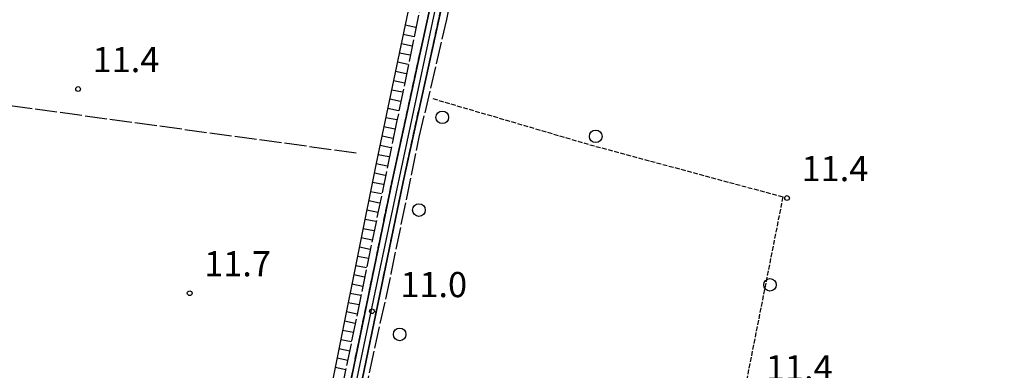
# Model space of a CAD drawing. Extents: x 1734255 to 1738564, y 5039917 to 5043042.
# Drawn here: x 1735866 to 1736179, y 5042373 to 5042485 of the extents above; entities that cross this region are included whole.
import ezdxf

# ---------------------------------------------------------------- set-up
doc = ezdxf.new("R2010")
doc.units = 0
for name, pattern in [('C', [10, 5, 5]), ('L17', [8, 7, -1]), ('L5', [2, 1.5, -0.5]), ('L7', [3, 2, -1])]:
    doc.linetypes.add(name, pattern=pattern)
for name, color, linetype in [('11B2', 1, 'C'), ('1AP41', 7, 'CONTINUOUS'), ('22H8', 1, 'C'), ('298', 7, 'CONTINUOUS'), ('2H8', 2, 'L7'), ('4E5', 2, 'L17'), ('5A1', 2, 'L5'), ('5F6', 1, 'C'), ('6H8', 2, 'C'), ('A2H8', 1, 'C')]:
    doc.layers.add(name, color=color, linetype=linetype)

# ---------------------------------------------------------------- blocks, each defined once
blk = doc.blocks.new('5F6')
at = {"layer": '5F6'}
blk.add_circle((0, 0), 2, dxfattribs=at)
blk = doc.blocks.new('11B2')
at = {"layer": '11B2'}
blk.add_circle((0, 0), 0.75, dxfattribs=at)
blk = doc.blocks.new('22H8')
at = {"layer": '22H8'}
blk.add_line((0, 0), (0, 3.5), dxfattribs=at)

msp = doc.modelspace()

# ---------------------------------------------------------------- linework, layer by layer
at = {"layer": '1AP41'}
for points in [[(1735999.93546, 5042503.03107, 10.83), (1735984.83731, 5042434.07738, 10.69), (1735970.01301, 5042362.40252, 10.36), (1735963.02874, 5042328.02263, 11.5), (1735961.55046, 5042320.442, 11.5), (1735961.12392, 5042318.30315, 11.5), (1735956.41734, 5042317.85256, 11.5), (1735939.58431, 5042321.26562, 11.2), (1735832.15443, 5042344.01721, 11.34)], [(1736298.41455, 5042244.51511, 10.85), (1736091.47096, 5042289.35374, 11.11), (1736085.68129, 5042290.60508, 11.11), (1736068.60685, 5042294.30895, 10.97), (1736065.64071, 5042294.94934, 11.025), (1736062.67465, 5042295.58873, 11.08), (1736048.53905, 5042298.65518, 11.08), (1736021.85786, 5042304.25827, 11.08), (1736015.83343, 5042305.51109, 10.81), (1735968.89614, 5042315.25677, 11.5), (1735964.70164, 5042317.28937, 11.5), (1735965.24252, 5042320.20493, 11.5), (1735966.51913, 5042327.02337, 10.3), (1735973.44152, 5042361.70749, 10.36), (1735988.26874, 5042433.34347, 10.69), (1736003.35921, 5042502.29257, 10.83)]]:
    msp.add_polyline3d(points, dxfattribs=at)
at = {"layer": '298'}
msp.add_polyline3d([(1736003.35921, 5042502.29257, 10.83), (1735988.26874, 5042433.34347, 10.69), (1735973.44152, 5042361.70749, 10.36), (1735966.51913, 5042327.02337, 10.3), (1735965.24252, 5042320.20493, 11.5), (1735964.70164, 5042317.28937, 11.5), (1735968.89614, 5042315.25677, 11.5), (1735956.41734, 5042317.85256, 11.5), (1735961.12392, 5042318.30315, 11.5), (1735961.55046, 5042320.442, 11.5), (1735963.02874, 5042328.02263, 11.5), (1735970.01301, 5042362.40252, 10.36), (1735984.83731, 5042434.07738, 10.69), (1735984.83731, 5042434.07738, 10.69), (1735984.83731, 5042434.07738, 10.69), (1735984.83731, 5042434.07738, 10.69), (1735984.83731, 5042434.07738, 10.69), (1735984.83731, 5042434.07738, 10.69), (1735984.83731, 5042434.07738, 10.69), (1735999.93546, 5042503.03107, 10.83)], dxfattribs=at)
at = {"layer": '2H8'}
for points in [[(1735963.02874, 5042328.02263, 10.3), (1735970.01301, 5042362.40252, 10.36), (1735984.83731, 5042434.07738, 10.69), (1735999.93546, 5042503.03107, 10.83), (1736008.56854, 5042543.95846, 10.83)], [(1735966.51913, 5042327.02337, 10.3), (1735973.44152, 5042361.70749, 10.36), (1735988.26874, 5042433.34347, 10.69), (1736003.35921, 5042502.29257, 10.83), (1736011.99138, 5042543.23193, 10.83)]]:
    msp.add_polyline3d(points, dxfattribs=at)
at = {"layer": '4E5'}
msp.add_line((1735831.67156, 5042461.92506, 9.9), (1735973.88834, 5042442.50673, 9.28), dxfattribs=at)
for points in [[(1735778.6255, 5042472.4839, 9.84), (1735803.13705, 5042586.27297, 9.5), (1735805.24432, 5042588.58576, 9.5), (1735807.49649, 5042588.85565, 9.5), (1735813.57468, 5042588.23765, 9.5), (1735894.50216, 5042569.74693, 9.73), (1735998.85115, 5042546.29062, 9.64), (1736002.55314, 5042545.50577, 9.57), (1736004.20127, 5042544.10587, 9.57), (1736004.45263, 5042541.16337, 9.57), (1735986.18858, 5042452.34354, 9.58), (1735959.15813, 5042320.90572, 9.29)], [(1735968.68142, 5042319.49163, 9.57), (1735968.85278, 5042325.3609, 9.83), (1735970.14169, 5042335.13656, 9.82), (1735974.17663, 5042357.0182, 9.93), (1735984.44857, 5042404.10519, 9.93), (1735993.38212, 5042447.50293, 9.92), (1736002.14357, 5042484.93408, 9.91), (1736009.90478, 5042522.96024, 9.91), (1736015.8918, 5042542.30148, 9.9)]]:
    msp.add_polyline3d(points, dxfattribs=at)
at = {"layer": '5A1'}
msp.add_polyline3d([(1735997.6878, 5042459.79286, 10.38), (1736047.57744, 5042445.14386, 10.92), (1736108.9326, 5042428.57532, 10.85), (1736083.14307, 5042298.45667, 10.34)], dxfattribs=at)
at = {"layer": '6H8'}
msp.add_polyline3d([(1735782.1426, 5042469.66755, 10.005), (1735803.98534, 5042575.99946, 9.532), (1735804.62963, 5042579.1143, 9.523), (1735805.41672, 5042582.93377, 9.512), (1735808.15715, 5042584.10262, 9.51), (1735812.34002, 5042584.43581, 9.511), (1735817.65426, 5042583.23916, 9.523), (1735829.90308, 5042580.47376, 9.558), (1735884.63629, 5042568.11487, 9.713), (1735994.91236, 5042543.01841, 10.283), (1735999.40859, 5042541.99216, 9.961), (1736000.36056, 5042540.04576, 10.035), (1735999.50027, 5042533.85515, 9.986), (1735979.71992, 5042439.22182, 9.449), (1735957.17691, 5042327.38502, 9.427)], dxfattribs=at)
at = {"layer": 'A2H8', "flags": 128}
msp.add_lwpolyline([(1735961.54473, 5042313.51211), (1735981.52749, 5042408.26984), (1736000.81152, 5042498.96404), (1736011.04015, 5042549.87057)], dxfattribs=at)

# ---------------------------------------------------------------- block references
at = {"layer": '11B2'}
for p in [(1735884.95558, 5042462.84319, 11.36), (1736110.26852, 5042428.19799, 11.38), (1735920.41532, 5042397.949, 11.68), (1735978.35064, 5042392.20659, 11.01)]:
    msp.add_blockref('11B2', p, dxfattribs=at)
at = {"layer": '22H8'}
for p, rotation in [((1735988.90973, 5042483.18829, -3333), 258.1909999999999), ((1735988.29617, 5042480.25225, -3333), 258.1909999999999), ((1735987.6827, 5042477.3152, -3333), 258.1909999999999), ((1735986.45467, 5042471.44204, -3333), 258.1909999999999), ((1735987.06814, 5042474.37908, -3333), 258.1909999999999), ((1735985.84111, 5042468.50599, -3333), 258.1909999999999), ((1735985.22664, 5042465.56888, -3333), 258.1909999999999), ((1735984.61308, 5042462.63283, -3333), 258.1909999999999), ((1735983.99961, 5042459.69579, -3333), 258.1909999999999), ((1735983.38513, 5042456.75867, -3333), 258.1909999999999), ((1735982.77158, 5042453.82263, -3333), 258.1909999999999), ((1735982.1581, 5042450.88558, -3333), 258.1909999999999), ((1735981.54355, 5042447.94946, -3333), 258.1909999999999), ((1735980.93007, 5042445.01242, -3333), 258.1909999999999), ((1735980.31651, 5042442.07637, -3333), 258.1909999999999), ((1735979.70303, 5042439.13933, -3333), 258.601), ((1735979.10987, 5042436.1988, -3333), 258.601), ((1735978.51778, 5042433.25734, -3333), 258.601), ((1735977.92462, 5042430.3168, -3333), 258.601), ((1735977.33146, 5042427.37627, -3333), 258.601), ((1735976.14621, 5042421.49427, -3333), 258.601), ((1735976.73937, 5042424.43481, -3333), 258.601), ((1735975.55312, 5042418.55274, -3333), 258.601), ((1735974.96095, 5042415.61228, -3333), 258.601), ((1735974.36779, 5042412.67175, -3333), 258.601), ((1735973.7747, 5042409.73021, -3333), 258.601), ((1735973.18254, 5042406.78975, -3333), 258.601), ((1735972.58945, 5042403.84822, -3333), 258.601), ((1735971.99629, 5042400.90769, -3333), 258.601), ((1735971.40412, 5042397.96723, -3333), 258.601), ((1735970.81103, 5042395.02569, -3333), 258.601), ((1735970.21787, 5042392.08516, -3333), 258.601), ((1735969.6257, 5042389.1447, -3333), 258.601), ((1735969.03261, 5042386.20317, -3333), 258.601), ((1735968.43945, 5042383.26263, -3333), 258.601), ((1735967.84736, 5042380.32117, -3333), 258.601), ((1735966.66103, 5042374.4401, -3333), 258.601), ((1735967.2542, 5042377.38064, -3333), 258.601)]:
    msp.add_blockref('22H8', p, dxfattribs=dict(at, rotation=rotation))
at = {"layer": '5F6'}
for p in [(1736000.67961, 5042453.83947, 14.12), (1736049.47103, 5042447.79265, 13.57), (1735993.28048, 5042424.37239, 11.96), (1736104.84428, 5042400.60155, 12.79), (1735987.15902, 5042384.84343, 12.17)]:
    msp.add_blockref('5F6', p, dxfattribs=at)

# ---------------------------------------------------------------- texts
at = {"layer": '11B2'}
for s, p in [('11.4                                   ', (1735889.56846, 5042468.20258)), ('11.4                                   ', (1736114.88142, 5042433.55739)), ('11.7                                   ', (1735925.02821, 5042403.30839)), ('11.0                                   ', (1735987.36964, 5042396.68541)), ('11.4                                   ', (1736103.53703, 5042370.23966))]:
    msp.add_text(s, height=8, dxfattribs=at).set_placement(p)

doc.saveas('drawing.dxf')
